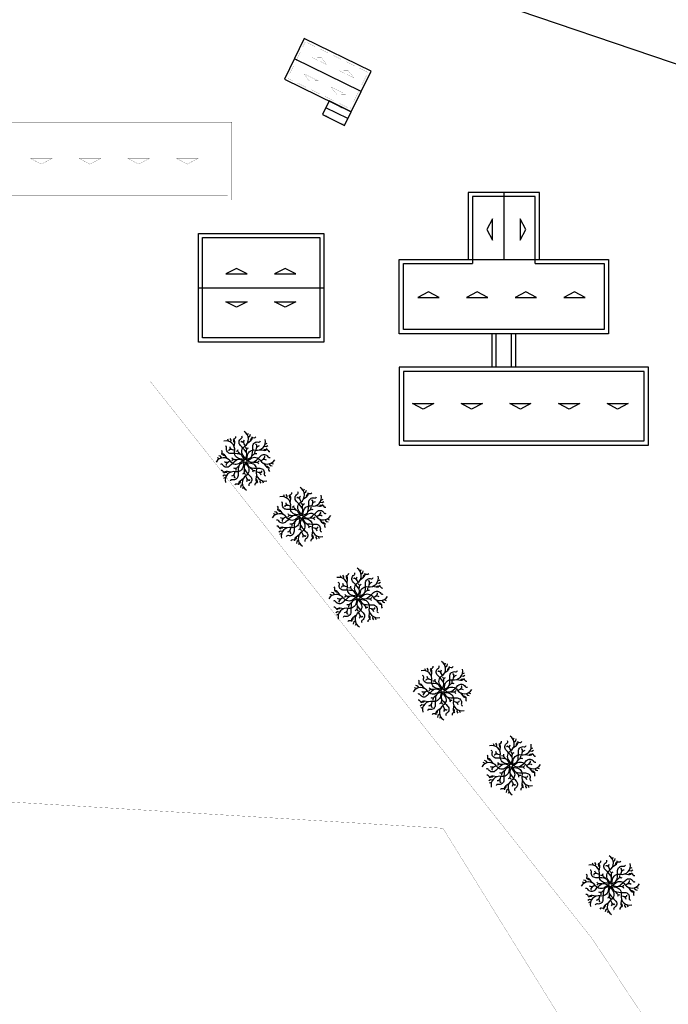
# Model space of a CAD drawing. Extents: x 1306 to 3282, y -24 to 530.
# Drawn here: x 1521 to 1522, y 71 to 73 of the extents above; entities that cross this region are included whole.
import ezdxf

# ---------------------------------------------------------------- set-up
doc = ezdxf.new("R2010")
doc.units = 0
doc.header["$MEASUREMENT"] = 0
doc.linetypes.add('DASHED2', pattern=[0.375, 0.25, -0.125])
doc.layers.get('0').update_dxf_attribs({"linetype": 'CONTINUOUS'})
doc.layers.add('5', color=1, linetype='CONTINUOUS')
doc.layers.add('VEGET', color=75, linetype='CONTINUOUS')
doc.linetypes.add('FENCELINE1', pattern='A,0.25,-0.1,[133,ltypeshp.shx,S=0.1,R=0,X=-0.1,Y=0],-0.1,1', length=1.45)

# ---------------------------------------------------------------- blocks, each defined once
blk = doc.blocks.new('FLAMBOYANT')
at = {"layer": 'VEGET'}
for points in [[(-0.43, 0.43), (-1.58, 0.62, -0.421738), (-3.11, 2.83, 0.551518), (-6.17, 5.7, 7.823153)], [(-3.21, 4.13), (-3.03, 5.18, 0.298773), (-3.51, 6.26, -0.542887)], [(-3.03, 5.18, -0.586738), (-2.94, 6.48, 0.384039), (-2.73, 7, 0.983273)], [(0, 0.61), (0.3, 1.35, 0.264195), (0.11, 2.69, 0.039165), (-1.44, 4.43, -0.501269), (-1.2, 6.45, 0.413255), (-1.01, 7.12, -0.762095)], [(0, 0.61), (-0.68, 1.56, -0.421738), (-0.2, 4.2, 0.551518), (-0.33, 8.4, 7.823153)], [(-0.02, 4.33), (-0.34, 4.86, -0.309958), (-0.28, 5.96, 15.582351)], [(0.43, 0.43), (0.62, 1.58, -0.421738), (2.83, 3.11, 0.551518), (5.7, 6.17, 7.823153)], [(0.43, 0.43), (1.16, 0.74, 0.264195), (1.98, 1.82, 0.039165), (2.11, 4.15, -0.501269), (3.71, 5.4, 0.413255), (4.32, 5.75, -0.762095)], [(0.65, 5.19), (1.52, 5.81, 0.298773), (1.95, 6.91, -0.542887)], [(1.52, 5.81, -0.586738), (2.5, 6.66, 0.384039), (3.02, 6.88, 0.983273)], [(-5.81, 1.52, -0.586738), (-6.66, 2.5, 0.384039), (-6.88, 3.02, 0.983273)], [(-0.43, 0.43), (-0.74, 1.16, 0.264195), (-1.82, 1.98, 0.039165), (-4.15, 2.11, -0.501269), (-5.4, 3.71, 0.413255), (-5.75, 4.32, -0.762095)], [(-3.91, 3.28), (-4.54, 3.24, 0.567921), (-4.71, 2.89, -9.267358)], [(-3.08, 3.05), (-3.68, 3.19, -0.309958), (-4.41, 4.01, 15.582351)], [(-1.39, 1.85), (-1.91, 2.37, -0.305388), (-2.08, 3.28, 1.829024)], [(-0.44, 5.09), (-0.92, 5.5, 0.567921), (-1.29, 5.38, -9.267358)], [(0.32, 2.29), (0.33, 3.03, -0.305388), (0.85, 3.79, 1.829024)], [(3.28, 3.91), (3.24, 4.54, 0.567921), (2.89, 4.71, -9.267358)], [(3.05, 3.08), (3.19, 3.68, -0.309958), (4.01, 4.41, 15.582351)], [(4.13, 3.21), (5.18, 3.03, 0.298773), (6.26, 3.51, -0.542887)], [(5.18, 3.03, -0.586738), (6.48, 2.94, 0.384039), (7, 2.73, 0.983273)], [(-0.61, 0), (-1.56, -0.68, -0.421738), (-4.2, -0.2, 0.551518), (-8.4, -0.33, 7.823153)], [(-0.61, 0), (-1.35, 0.3, 0.264195), (-2.69, 0.11, 0.039165), (-4.43, -1.44, -0.501269), (-6.45, -1.2, 0.413255), (-7.12, -1.01, -0.762095)], [(-5.19, 0.65), (-5.81, 1.52, 0.298773), (-6.91, 1.95, -0.542887)], [(-2.29, 0.32), (-3.03, 0.33, -0.305388), (-3.79, 0.85, 1.829024)], [(0.61, 0), (1.35, -0.3, 0.264195), (2.69, -0.11, 0.039165), (4.43, 1.44, -0.501269), (6.45, 1.2, 0.413255), (7.12, 1.01, -0.762095)], [(0.61, 0), (1.56, 0.68, -0.421738), (4.2, 0.2, 0.551518), (8.4, 0.33, 7.823153)], [(1.85, 1.39), (2.37, 1.91, -0.305388), (3.28, 2.08, 1.829024)], [(4.33, 0.02), (4.86, 0.34, -0.309958), (5.96, 0.28, 15.582351)], [(5.09, 0.44), (5.5, 0.92, 0.567921), (5.38, 1.29, -9.267358)], [(-5.18, -3.03, -0.586738), (-6.48, -2.94, 0.384039), (-7, -2.73, 0.983273)], [(-4.33, -0.02), (-4.86, -0.34, -0.309958), (-5.96, -0.28, 15.582351)], [(-0.43, -0.43), (-0.62, -1.58, -0.421738), (-2.83, -3.11, 0.551518), (-5.7, -6.17, 7.823153)], [(-5.09, -0.44), (-5.5, -0.92, 0.567921), (-5.38, -1.29, -9.267358)], [(-0.43, -0.43), (-1.16, -0.74, 0.264195), (-1.98, -1.82, 0.039165), (-2.11, -4.15, -0.501269), (-3.71, -5.4, 0.413255), (-4.32, -5.75, -0.762095)], [(-1.85, -1.39), (-2.37, -1.91, -0.305388), (-3.28, -2.08, 1.829024)], [(0, -0.61), (0.68, -1.56, -0.421738), (0.2, -4.2, 0.551518), (0.33, -8.4, 7.823153)], [(-0.32, -2.29), (-0.33, -3.03, -0.305388), (-0.85, -3.79, 1.829024)], [(0, -0.61), (-0.3, -1.35, 0.264195), (-0.11, -2.69, 0.039165), (1.44, -4.43, -0.501269), (1.2, -6.45, 0.413255), (1.01, -7.12, -0.762095)], [(0.43, -0.43), (1.58, -0.62, -0.421738), (3.11, -2.83, 0.551518), (6.17, -5.7, 7.823153)], [(0.43, -0.43), (0.74, -1.16, 0.264195), (1.82, -1.98, 0.039165), (4.15, -2.11, -0.501269), (5.4, -3.71, 0.413255), (5.75, -4.32, -0.762095)], [(1.39, -1.85), (1.91, -2.37, -0.305388), (2.08, -3.28, 1.829024)], [(2.29, -0.32), (3.03, -0.33, -0.305388), (3.79, -0.85, 1.829024)], [(5.19, -0.65), (5.81, -1.52, 0.298773), (6.91, -1.95, -0.542887)], [(5.81, -1.52, -0.586738), (6.66, -2.5, 0.384039), (6.88, -3.02, 0.983273)], [(-4.13, -3.21), (-5.18, -3.03, 0.298773), (-6.26, -3.51, -0.542887)], [(-3.05, -3.08), (-3.19, -3.68, -0.309958), (-4.01, -4.41, 15.582351)], [(-3.28, -3.91), (-3.24, -4.54, 0.567921), (-2.89, -4.71, -9.267358)], [(-0.65, -5.19), (-1.52, -5.81, 0.298773), (-1.95, -6.91, -0.542887)], [(0.02, -4.33), (0.34, -4.86, -0.309958), (0.28, -5.96, 15.582351)], [(0.44, -5.09), (0.92, -5.5, 0.567921), (1.29, -5.38, -9.267358)], [(3.03, -5.18, -0.586738), (2.94, -6.48, 0.384039), (2.73, -7, 0.983273)], [(3.21, -4.13), (3.03, -5.18, 0.298773), (3.51, -6.26, -0.542887)], [(3.08, -3.05), (3.68, -3.19, -0.309958), (4.41, -4.01, 15.582351)], [(3.91, -3.28), (4.54, -3.24, 0.567921), (4.71, -2.89, -9.267358)], [(-1.52, -5.81, -0.586738), (-2.5, -6.66, 0.384039), (-3.02, -6.88, 0.983273)]]:
    blk.add_lwpolyline(points, format="xyb", dxfattribs=at)
for points in [[(-4.81, 5.67), (-5.06, 6.26)], [(-4.21, 5.39), (-4.11, 5.96), (-4.41, 6.43)], [(0.61, 7.41), (0.85, 8)], [(0.83, 6.79), (1.31, 7.12), (1.43, 7.67)], [(0.43, 3.42), (-0.01, 3.91)], [(5.39, 4.21), (5.96, 4.11), (6.43, 4.41)], [(5.67, 4.81), (6.26, 5.06)], [(-7.41, 0.61), (-8, 0.85)], [(-6.79, 0.83), (-7.12, 1.31), (-7.67, 1.43)], [(-3.42, 0.43), (-3.91, -0.01)], [(-2.11, 2.72), (-2.77, 2.76)], [(2.72, 2.11), (2.76, 2.77)], [(3.42, -0.43), (3.91, 0.01)], [(-2.72, -2.11), (-2.76, -2.77)], [(2.11, -2.72), (2.77, -2.76)], [(6.79, -0.83), (7.12, -1.31), (7.67, -1.43)], [(7.41, -0.61), (8, -0.85)], [(-5.39, -4.21), (-5.96, -4.11), (-6.43, -4.41)], [(-5.67, -4.81), (-6.26, -5.06)], [(-0.43, -3.42), (0.01, -3.91)], [(4.21, -5.39), (4.11, -5.96), (4.41, -6.43)], [(-0.83, -6.79), (-1.31, -7.12), (-1.43, -7.67)], [(-0.61, -7.41), (-0.85, -8)], [(4.81, -5.67), (5.06, -6.26)]]:
    blk.add_lwpolyline(points, dxfattribs=at)
blk.add_circle((0, 0), 0.47, dxfattribs=at)

msp = doc.modelspace()

# ---------------------------------------------------------------- linework, layer by layer
at = {"ltscale": 5}
msp.add_line((1515.77, 74.5749), (1524.4408, 71.6199), dxfattribs=at)
at = {"linetype": 'FENCELINE1', "ltscale": 5, "const_width": 0.0002}
for points in [[(1514.9688, 72.3049), (1514.9688, 72.3049), (1514.9688, 72.3049), (1515.4591, 71.7195), (1518.7371, 67.7454), (1519.5264, 66.8374), (1520.2201, 66.9091), (1521.3562, 67.4467), (1522.4326, 67.8887), (1523.9395, 68.5817), (1523.2817, 69.3104), (1522.7316, 69.9078), (1522.2412, 70.5768), (1521.6255, 71.5709), (1520.8007, 71.621), (1520.8007, 70.9419), (1520.1137, 70.942), (1520.0724, 70.6759)], [(1521.2753, 72.1055), (1521.8044, 71.4382), (1522.6084, 70.2188), (1522.9412, 69.8119), (1523.8323, 68.8341), (1524.0031, 68.7049), (1524.2848, 68.6311), (1525.042, 68.6311), (1525.2821, 70.2039), (1524.9228, 70.2663), (1524.6227, 70.4369), (1524.4703, 70.686), (1524.401, 71.0365), (1524.3502, 71.3271), (1524.3502, 71.5116), (1524.3941, 71.6096)]]:
    msp.add_lwpolyline(points, dxfattribs=at)
at = {"ltscale": 5}
for points in [[(1522.3604, 72.3289), (1522.0867, 73.0129), (1521.2501, 73.6128), (1520.4628, 73.6718), (1519.6951, 73.7603), (1519.0554, 74.0455), (1518.4354, 74.5581)], [(1523.238, 72.0298), (1523.1791, 72.6178), (1522.815, 73.3553), (1522.067, 73.9749), (1520.8466, 74.201), (1519.8624, 74.3387), (1519.2818, 74.5581)]]:
    msp.add_spline(points, degree=3, dxfattribs=at)
at = {"layer": '5', "color": 0, "ltscale": 5}
for p, q in [((1521.5278, 72.4514), (1521.4479, 72.4904)), ((1521.512, 72.4191), (1521.4854, 72.4321)), ((1521.6982, 72.3309), (1521.6982, 72.2509)), ((1521.3332, 72.2169), (1521.4832, 72.2169))]:
    msp.add_line(p, q, dxfattribs=at)
for points in [[(1521.5396, 72.4757), (1521.4598, 72.5147), (1521.4361, 72.4662), (1521.5159, 72.4272)], [(1521.5159, 72.4272), (1521.4893, 72.4402), (1521.4814, 72.424), (1521.508, 72.411)], [(1521.3332, 72.2819), (1521.4832, 72.2819), (1521.4832, 72.1519), (1521.3332, 72.1519)], [(1521.3382, 72.2769), (1521.4782, 72.2769), (1521.4782, 72.1569), (1521.3382, 72.1569)], [(1521.5732, 72.1219), (1521.5732, 72.0289), (1521.871, 72.0289), (1521.871, 72.1219)]]:
    msp.add_lwpolyline(points, close=True, dxfattribs=at)
at = {"layer": '5', "color": 0, "linetype": 'DASHED2', "ltscale": 5}
for points, const_width in [([(1521.5359, 72.4744), (1521.461, 72.5109), (1521.4398, 72.4674), (1521.5146, 72.4309), (1521.5359, 72.4744)], 0.000112), ([(1521.5147, 72.4267), (1521.4897, 72.4389), (1521.4827, 72.4244), (1521.5076, 72.4122), (1521.5147, 72.4267)], 0.0000375)]:
    msp.add_lwpolyline(points, dxfattribs=dict(at, const_width=const_width))
at = {"layer": '5', "color": 0, "ltscale": 5, "const_width": 0.00015}
for points in [[(1521.4689, 72.4923), (1521.4861, 72.4839), (1521.4797, 72.4926), (1521.4689, 72.4923)], [(1521.4593, 72.4727), (1521.4765, 72.4643), (1521.4657, 72.464), (1521.4593, 72.4727)], [(1521.5015, 72.4764), (1521.5187, 72.468), (1521.5123, 72.4767), (1521.5015, 72.4764)], [(1521.492, 72.4568), (1521.5091, 72.4484), (1521.4984, 72.4481), (1521.492, 72.4568)]]:
    msp.add_lwpolyline(points, dxfattribs=at)
at = {"layer": '5', "color": 4, "ltscale": 5, "const_width": 0.0002}
for points in [[(1521.3732, 72.4149), (1521.0412, 72.4149), (1521.0412, 72.3219), (1521.3732, 72.3219)], [(1521.3682, 72.4099), (1521.0462, 72.4099), (1521.0462, 72.3269), (1521.3682, 72.3269)]]:
    msp.add_lwpolyline(points, close=True, dxfattribs=at)
for points in [[(1521.1327, 72.3714), (1521.1582, 72.3714), (1521.1455, 72.3647), (1521.1327, 72.3714)], [(1521.1909, 72.3714), (1521.2164, 72.3714), (1521.2036, 72.3647), (1521.1909, 72.3714)], [(1521.2491, 72.3714), (1521.2745, 72.3714), (1521.2618, 72.3647), (1521.2491, 72.3714)], [(1521.3072, 72.3714), (1521.3327, 72.3714), (1521.3199, 72.3647), (1521.3072, 72.3714)]]:
    msp.add_lwpolyline(points, dxfattribs=at)
at = {"layer": '5', "color": 0, "ltscale": 5}
for points in [[(1521.7407, 72.2509), (1521.7407, 72.3309), (1521.6557, 72.3309), (1521.6557, 72.2509)], [(1521.7357, 72.2459), (1521.7357, 72.3259), (1521.6607, 72.3259), (1521.6607, 72.2459)], [(1521.6847, 72.2739), (1521.6847, 72.2994), (1521.678, 72.2867), (1521.6847, 72.2739)], [(1521.7179, 72.2994), (1521.7179, 72.2739), (1521.7246, 72.2867), (1521.7179, 72.2994)], [(1521.6607, 72.2509), (1521.8232, 72.2509), (1521.8232, 72.1619), (1521.5732, 72.1619), (1521.5732, 72.2509), (1521.6607, 72.2509)], [(1521.3659, 72.2334), (1521.3914, 72.2334), (1521.3787, 72.2401), (1521.3659, 72.2334)], [(1521.4241, 72.2334), (1521.4495, 72.2334), (1521.4368, 72.2401), (1521.4241, 72.2334)], [(1521.7357, 72.2459), (1521.8182, 72.2459), (1521.8182, 72.1669), (1521.5782, 72.1669), (1521.5782, 72.2459), (1521.6607, 72.2459)], [(1521.3659, 72.2003), (1521.3914, 72.2003), (1521.3787, 72.1937), (1521.3659, 72.2003)], [(1521.4241, 72.2003), (1521.4495, 72.2003), (1521.4368, 72.1937), (1521.4241, 72.2003)], [(1521.5956, 72.2053), (1521.6211, 72.2053), (1521.6083, 72.2119), (1521.5956, 72.2053)], [(1521.6538, 72.2053), (1521.6792, 72.2053), (1521.6665, 72.2119), (1521.6538, 72.2053)], [(1521.7119, 72.2053), (1521.7374, 72.2053), (1521.7247, 72.2119), (1521.7119, 72.2053)], [(1521.7701, 72.2053), (1521.7955, 72.2053), (1521.7828, 72.2119), (1521.7701, 72.2053)], [(1521.6842, 72.1219), (1521.6842, 72.1619)], [(1521.6892, 72.1219), (1521.6892, 72.1619)], [(1521.7072, 72.1619), (1521.7072, 72.1219)], [(1521.7122, 72.1619), (1521.7122, 72.1219)], [(1521.5782, 72.1169), (1521.5782, 72.0339), (1521.866, 72.0339), (1521.866, 72.1169), (1521.5782, 72.1169)], [(1521.589, 72.0785), (1521.6144, 72.0785), (1521.6017, 72.0718), (1521.589, 72.0785)], [(1521.6471, 72.0785), (1521.6726, 72.0785), (1521.6598, 72.0718), (1521.6471, 72.0785)], [(1521.7053, 72.0785), (1521.7307, 72.0785), (1521.718, 72.0718), (1521.7053, 72.0785)], [(1521.7634, 72.0785), (1521.7889, 72.0785), (1521.7762, 72.0718), (1521.7634, 72.0785)], [(1521.8216, 72.0785), (1521.847, 72.0785), (1521.8343, 72.0718), (1521.8216, 72.0785)]]:
    msp.add_lwpolyline(points, dxfattribs=at)

# ---------------------------------------------------------------- block references
at = {"layer": 'VEGET', "xscale": 0.004166666666606034, "yscale": 0.004166666666606034, "zscale": 0.004166666666666667}
for p in [(1521.3894, 72.01), (1521.4563, 71.9432), (1521.5242, 71.8467), (1521.625, 71.7354), (1521.707, 71.6458), (1521.8255, 71.503)]:
    msp.add_blockref('FLAMBOYANT', p, dxfattribs=at)

doc.saveas('drawing.dxf')
